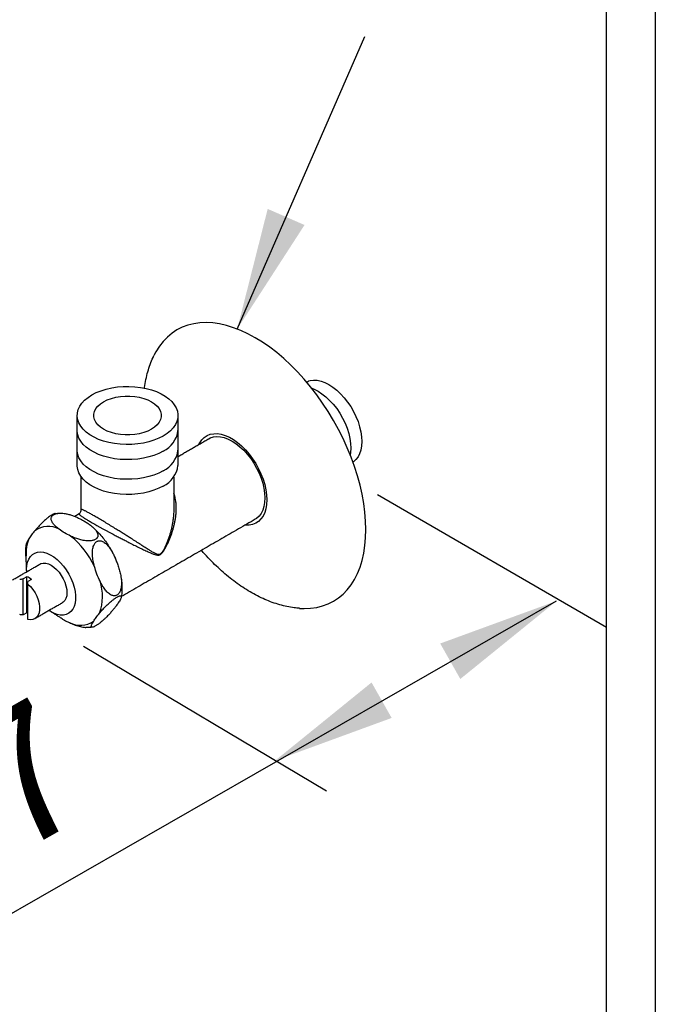
# Model space of a CAD drawing. Units: millimetres. Extents: x 63482 to 63902, y 48728 to 49308.
# Drawn here: x 63557 to 63570, y 48929 to 48950 of the extents above; entities that cross this region are included whole.
import ezdxf

# ---------------------------------------------------------------- set-up
doc = ezdxf.new("R2010")
doc.units = ezdxf.units.MM
doc.layers.add('A1', color=2, linetype='Continuous')
doc.layers.add('DIM', color=6, linetype='Continuous')
doc.layers.add('圖紙邊界', color=1, linetype='Continuous', plot=False)
doc.styles.add('勝泰-2.7', font='simplex.shx', dxfattribs={"height": 2.7, "bigfont": 'chineset.shx'})
doc.dimstyles.new('正常', dxfattribs={"dimtxt": 2.7, "dimasz": 2.5, "dimexe": 1.25, "dimexo": 0.625, "dimgap": 1, "dimtad": 1, "dimdsep": 46, "dimtxsty": '勝泰-2.7', "dimcen": 2.5, "dimadec": 1, "dimazin": 0, "dimtfac": 1, "dimtmove": 0, "dimatfit": 3, "dimfxl": 0, "dimarcsym": 0})

msp = doc.modelspace()

# ---------------------------------------------------------------- linework, layer by layer
at = {"layer": 'A1'}
for p, q in [((63556.955, 48938.124), (63556.88, 48938.081)), ((63556.88, 48937.342), (63556.88, 48938.081)), ((63556.955, 48937.385), (63556.955, 48938.124)), ((63557.053, 48938.067), (63556.978, 48938.024)), ((63556.978, 48937.975), (63556.978, 48938.024)), ((63556.978, 48937.253), (63556.978, 48937.975)), ((63556.955, 48937.385), (63556.88, 48937.342))]:
    msp.add_line(p, q, dxfattribs=at)
at = {"layer": 'A1', "flags": 128}
for points in [[(63563.889, 48939.088), (63563.884, 48939.262), (63563.87, 48939.441), (63563.846, 48939.623), (63563.812, 48939.809), (63563.769, 48939.998), (63563.717, 48940.188), (63563.656, 48940.379), (63563.586, 48940.57), (63563.508, 48940.76), (63563.422, 48940.949), (63563.328, 48941.135), (63563.226, 48941.319), (63563.118, 48941.498), (63563.004, 48941.673), (63562.883, 48941.842), (63562.758, 48942.004), (63562.627, 48942.16), (63562.492, 48942.309), (63562.354, 48942.449), (63562.212, 48942.581), (63562.068, 48942.703), (63561.922, 48942.815), (63561.774, 48942.917), (63561.626, 48943.008), (63561.478, 48943.088), (63561.331, 48943.156), (63561.185, 48943.212), (63561.041, 48943.257), (63560.899, 48943.289), (63560.76, 48943.309), (63560.626, 48943.316), (63560.495, 48943.311), (63560.369, 48943.293), (63560.249, 48943.263), (63560.134, 48943.221), (63560.026, 48943.166), (63559.925, 48943.1), (63559.831, 48943.022), (63559.745, 48942.933), (63559.667, 48942.832), (63559.597, 48942.722), (63559.555, 48942.643)], [(63562.723, 48942.125), (63562.752, 48942.134), (63562.821, 48942.143), (63562.895, 48942.138), (63562.972, 48942.121), (63563.052, 48942.092), (63563.133, 48942.051), (63563.214, 48941.999), (63563.294, 48941.936), (63563.371, 48941.863), (63563.445, 48941.782), (63563.515, 48941.694), (63563.579, 48941.599), (63563.636, 48941.5), (63563.686, 48941.397), (63563.728, 48941.293), (63563.761, 48941.188), (63563.785, 48941.085), (63563.8, 48940.984), (63563.805, 48940.888), (63563.8, 48940.797), (63563.785, 48940.713), (63563.761, 48940.638), (63563.728, 48940.572), (63563.686, 48940.516), (63563.636, 48940.471), (63563.625, 48940.464)], [(63559.743, 48940.998), (63559.654, 48940.952), (63559.556, 48940.912), (63559.45, 48940.88), (63559.339, 48940.854), (63559.223, 48940.836), (63559.105, 48940.826), (63558.985, 48940.824), (63558.866, 48940.83), (63558.748, 48940.844), (63558.635, 48940.866), (63558.526, 48940.895), (63558.424, 48940.931), (63558.33, 48940.974), (63558.246, 48941.023), (63558.171, 48941.077), (63558.108, 48941.136), (63558.058, 48941.199), (63558.02, 48941.265), (63557.996, 48941.332), (63557.986, 48941.401), (63557.989, 48941.47), (63558.006, 48941.539), (63558.037, 48941.606), (63558.082, 48941.67), (63558.138, 48941.731), (63558.207, 48941.787), (63558.287, 48941.839), (63558.376, 48941.885), (63558.474, 48941.925), (63558.58, 48941.957), (63558.691, 48941.983), (63558.807, 48942.001), (63558.925, 48942.011), (63559.045, 48942.013), (63559.164, 48942.007), (63559.282, 48941.993), (63559.395, 48941.971), (63559.504, 48941.942), (63559.606, 48941.906), (63559.7, 48941.863), (63559.785, 48941.814), (63559.859, 48941.76), (63559.922, 48941.701), (63559.972, 48941.638), (63560.01, 48941.572), (63560.034, 48941.505), (63560.045, 48941.436), (63560.041, 48941.367), (63560.024, 48941.298), (63559.993, 48941.232), (63559.949, 48941.167), (63559.892, 48941.106), (63559.823, 48941.05), (63559.743, 48940.998)], [(63562.781, 48941.975), (63562.829, 48941.957), (63562.91, 48941.916), (63562.991, 48941.863), (63563.071, 48941.8), (63563.148, 48941.728), (63563.222, 48941.647), (63563.292, 48941.558), (63563.356, 48941.464), (63563.413, 48941.364), (63563.463, 48941.262), (63563.505, 48941.157), (63563.538, 48941.053), (63563.562, 48940.949), (63563.577, 48940.849), (63563.582, 48940.752), (63563.577, 48940.662), (63563.569, 48940.612)], [(63559.503, 48941.137), (63559.429, 48941.1), (63559.346, 48941.069), (63559.256, 48941.045), (63559.162, 48941.029), (63559.064, 48941.021), (63558.966, 48941.021), (63558.868, 48941.029), (63558.774, 48941.045), (63558.684, 48941.069), (63558.602, 48941.1), (63558.527, 48941.137), (63558.463, 48941.18), (63558.409, 48941.228), (63558.369, 48941.279), (63558.341, 48941.334), (63558.327, 48941.39), (63558.327, 48941.447), (63558.341, 48941.503), (63558.369, 48941.558), (63558.409, 48941.609), (63558.463, 48941.657), (63558.527, 48941.7), (63558.602, 48941.737), (63558.684, 48941.768), (63558.774, 48941.792), (63558.868, 48941.808), (63558.966, 48941.816), (63559.064, 48941.816), (63559.162, 48941.808), (63559.256, 48941.792), (63559.346, 48941.768), (63559.429, 48941.737), (63559.503, 48941.7), (63559.567, 48941.657), (63559.621, 48941.609), (63559.662, 48941.558), (63559.689, 48941.503), (63559.703, 48941.447), (63559.703, 48941.39), (63559.689, 48941.334), (63559.662, 48941.279), (63559.621, 48941.228), (63559.567, 48941.18), (63559.503, 48941.137)], [(63559.743, 48940.69), (63559.654, 48940.644), (63559.556, 48940.604), (63559.45, 48940.572), (63559.339, 48940.546), (63559.223, 48940.528), (63559.105, 48940.518), (63558.985, 48940.516), (63558.866, 48940.522), (63558.748, 48940.536), (63558.635, 48940.558), (63558.526, 48940.587), (63558.424, 48940.623), (63558.33, 48940.666), (63558.246, 48940.715), (63558.171, 48940.769), (63558.108, 48940.828), (63558.058, 48940.891), (63558.02, 48940.957), (63557.996, 48941.024), (63557.986, 48941.093), (63557.985, 48941.111)], [(63560.472, 48940.825), (63560.491, 48940.863), (63560.533, 48940.923), (63560.584, 48940.972), (63560.642, 48941.009), (63560.706, 48941.035), (63560.777, 48941.047), (63560.852, 48941.048), (63560.931, 48941.035), (63561.013, 48941.01), (63561.097, 48940.973), (63561.181, 48940.925), (63561.265, 48940.865), (63561.347, 48940.795), (63561.426, 48940.716), (63561.501, 48940.629), (63561.572, 48940.535), (63561.636, 48940.435), (63561.694, 48940.331), (63561.744, 48940.224), (63561.787, 48940.115), (63561.82, 48940.006), (63561.844, 48939.899), (63561.859, 48939.795), (63561.864, 48939.695)], [(63560.677, 48940.944), (63560.706, 48940.959), (63560.77, 48940.979), (63560.84, 48940.988), (63560.914, 48940.984), (63560.991, 48940.967), (63561.071, 48940.938), (63561.152, 48940.897), (63561.233, 48940.844), (63561.313, 48940.781), (63561.39, 48940.709), (63561.464, 48940.627), (63561.533, 48940.539), (63561.597, 48940.444), (63561.655, 48940.345), (63561.705, 48940.242), (63561.747, 48940.138), (63561.78, 48940.033), (63561.804, 48939.93), (63561.819, 48939.829), (63561.824, 48939.733), (63561.819, 48939.642), (63561.804, 48939.559), (63561.78, 48939.483), (63561.747, 48939.417), (63561.705, 48939.361), (63561.655, 48939.316), (63561.627, 48939.298)], [(63559.743, 48940.288), (63559.654, 48940.242), (63559.556, 48940.202), (63559.45, 48940.17), (63559.339, 48940.144), (63559.223, 48940.126), (63559.105, 48940.116), (63558.985, 48940.114), (63558.866, 48940.12), (63558.748, 48940.134), (63558.635, 48940.156), (63558.526, 48940.185), (63558.424, 48940.221), (63558.33, 48940.264), (63558.246, 48940.313), (63558.171, 48940.367), (63558.108, 48940.426), (63558.058, 48940.489), (63558.02, 48940.555), (63557.996, 48940.622), (63557.986, 48940.691), (63557.985, 48940.708)], [(63559.743, 48939.977), (63559.654, 48939.931), (63559.556, 48939.892), (63559.45, 48939.859), (63559.339, 48939.833), (63559.223, 48939.816), (63559.105, 48939.806), (63558.985, 48939.804), (63558.866, 48939.81), (63558.748, 48939.824), (63558.635, 48939.845), (63558.526, 48939.874), (63558.424, 48939.911), (63558.33, 48939.954), (63558.246, 48940.003), (63558.171, 48940.057), (63558.108, 48940.116), (63558.058, 48940.178), (63558.02, 48940.244), (63557.996, 48940.312), (63557.986, 48940.381), (63557.985, 48940.398)], [(63561.864, 48939.695), (63561.859, 48939.601), (63561.844, 48939.513), (63561.82, 48939.434), (63561.787, 48939.364), (63561.744, 48939.304), (63561.694, 48939.255), (63561.636, 48939.217), (63561.572, 48939.192), (63561.501, 48939.179), (63561.426, 48939.179), (63561.421, 48939.179)], [(63562.534, 48937.477), (63562.627, 48937.474), (63562.758, 48937.479), (63562.883, 48937.496), (63563.004, 48937.527), (63563.118, 48937.569), (63563.226, 48937.623), (63563.328, 48937.69), (63563.422, 48937.768), (63563.508, 48937.857), (63563.586, 48937.957), (63563.656, 48938.068), (63563.717, 48938.188), (63563.769, 48938.318), (63563.812, 48938.457), (63563.846, 48938.604), (63563.87, 48938.759), (63563.884, 48938.92), (63563.889, 48939.088)], [(63556.954, 48938.226), (63556.952, 48938.274), (63556.957, 48938.352), (63556.971, 48938.422), (63556.995, 48938.484), (63557.028, 48938.536), (63557.069, 48938.578), (63557.118, 48938.608), (63557.173, 48938.626), (63557.233, 48938.631), (63557.298, 48938.624), (63557.366, 48938.604), (63557.435, 48938.573), (63557.505, 48938.529), (63557.573, 48938.476), (63557.64, 48938.413), (63557.703, 48938.341), (63557.76, 48938.263), (63557.812, 48938.179), (63557.857, 48938.091), (63557.894, 48938.001), (63557.922, 48937.911), (63557.942, 48937.823), (63557.951, 48937.737), (63557.951, 48937.657), (63557.942, 48937.583), (63557.922, 48937.516), (63557.894, 48937.459), (63557.857, 48937.412), (63557.812, 48937.376), (63557.76, 48937.352), (63557.703, 48937.34), (63557.64, 48937.341), (63557.573, 48937.355), (63557.505, 48937.38), (63557.435, 48937.418), (63557.411, 48937.433)], [(63557.224, 48938.381), (63557.244, 48938.391), (63557.291, 48938.402), (63557.342, 48938.4), (63557.396, 48938.385), (63557.452, 48938.359), (63557.509, 48938.321), (63557.563, 48938.272), (63557.614, 48938.215), (63557.66, 48938.151), (63557.7, 48938.082), (63557.733, 48938.01), (63557.756, 48937.937), (63557.771, 48937.866), (63557.776, 48937.798), (63557.771, 48937.736), (63557.756, 48937.682), (63557.733, 48937.637), (63557.7, 48937.602), (63557.681, 48937.589)], [(63556.978, 48937.975), (63557.031, 48937.922), (63557.08, 48937.861), (63557.123, 48937.794), (63557.159, 48937.724), (63557.187, 48937.651), (63557.206, 48937.579), (63557.216, 48937.509), (63557.216, 48937.444), (63557.206, 48937.386), (63557.187, 48937.336), (63557.159, 48937.296), (63557.123, 48937.267), (63557.08, 48937.25), (63557.031, 48937.245), (63556.978, 48937.253)], [(63556.978, 48937.369), (63556.967, 48937.376), (63556.955, 48937.385)]]:
    msp.add_lwpolyline(points, dxfattribs=at)
at = {"layer": 'A1'}
for centre, radius, start, end in [((63559.519, 48941.17), 0.53, 295.1044, 353.5754), ((63559.519, 48940.768), 0.53, 295.1044, 353.5754), ((63559.519, 48940.457), 0.53, 295.1044, 353.5754), ((63557.394, 48938.675), 0.476, 62.0009, 125.1786), ((63557.728, 48938.6), 0.789, 157.6177, 183.7723), ((63556.751, 48937.586), 1.756, 25.2189, 51.1617), ((63556.791, 48937.726), 0.43, 52.4753, 67.5301), ((63557.505, 48937.72), 0.999, 340.1094, 18.1385), ((63558.049, 48937.606), 0.476, 242.0009, 305.1786)]:
    msp.add_arc(centre, radius, start, end, dxfattribs=at)
at = {"layer": 'A1', "extrusion": (0, 0, -1)}
for start_param, end_param in [(1.307661, 1.419399), (4.863786, 4.975524)]:
    msp.add_ellipse((63556.978, 48937.711), major_axis=(-0.647, 0), ratio=0.577382, start_param=start_param, end_param=end_param, dxfattribs=at)
at = {"layer": 'A1'}
for points, knots in [([(63559.362, 48941.974), (63559.363, 48941.98), (63559.369, 48942.042), (63559.391, 48942.155), (63559.428, 48942.313), (63559.477, 48942.462), (63559.52, 48942.572), (63559.549, 48942.629), (63559.556, 48942.641)], [0, 0, 0, 0, 0.023603, 0.254698, 0.484637, 0.7127, 0.938157, 1, 1, 1, 1]), ([(63558.02, 48939.41), (63558.02, 48939.409), (63558.018, 48939.408), (63558.019, 48939.404), (63558.024, 48939.398), (63558.036, 48939.388), (63558.052, 48939.375), (63558.071, 48939.361), (63558.094, 48939.346), (63558.121, 48939.329), (63558.151, 48939.31), (63558.183, 48939.291), (63558.216, 48939.272), (63558.252, 48939.25), (63558.288, 48939.23), (63558.326, 48939.208), (63558.366, 48939.185), (63558.412, 48939.159), (63558.461, 48939.132), (63558.511, 48939.105), (63558.563, 48939.076), (63558.616, 48939.048), (63558.669, 48939.019), (63558.732, 48938.986), (63558.804, 48938.948), (63558.885, 48938.905), (63558.965, 48938.864), (63559.053, 48938.819), (63559.147, 48938.771), (63559.248, 48938.722), (63559.344, 48938.675), (63559.428, 48938.636), (63559.499, 48938.605), (63559.551, 48938.584), (63559.593, 48938.571), (63559.621, 48938.565), (63559.645, 48938.565), (63559.661, 48938.567), (63559.679, 48938.573), (63559.702, 48938.588), (63559.73, 48938.619), (63559.756, 48938.656), (63559.787, 48938.706), (63559.83, 48938.789), (63559.882, 48938.904), (63559.923, 48939.018), (63559.951, 48939.111), (63559.969, 48939.182), (63559.985, 48939.253), (63559.998, 48939.329), (63560.007, 48939.41), (63560.012, 48939.496), (63560.011, 48939.582), (63560.004, 48939.66), (63559.992, 48939.729), (63559.978, 48939.785), (63559.965, 48939.819), (63559.96, 48939.833)], [0, 0, 0, 0, 0.009434, 0.029166, 0.04899, 0.06915, 0.08945, 0.105332, 0.121309, 0.137625, 0.154076, 0.167413, 0.180839, 0.194557, 0.208381, 0.218517, 0.232465, 0.24652, 0.260891, 0.275363, 0.290043, 0.304808, 0.319815, 0.334892, 0.357724, 0.380737, 0.404231, 0.427858, 0.459987, 0.492348, 0.525344, 0.558522, 0.582021, 0.605585, 0.618169, 0.63081, 0.637758, 0.644824, 0.647517, 0.656738, 0.669013, 0.679979, 0.691042, 0.713415, 0.7496, 0.78601, 0.804577, 0.82318, 0.841897, 0.860657, 0.883149, 0.905738, 0.928683, 0.951776, 0.96941, 0.987141, 1, 1, 1, 1]), ([(63557.538, 48939.416), (63557.537, 48939.416), (63557.533, 48939.416), (63557.522, 48939.412), (63557.505, 48939.406), (63557.484, 48939.395), (63557.462, 48939.382), (63557.439, 48939.367), (63557.414, 48939.35), (63557.386, 48939.329), (63557.353, 48939.302), (63557.316, 48939.27), (63557.28, 48939.236), (63557.248, 48939.205), (63557.209, 48939.165), (63557.165, 48939.118), (63557.135, 48939.082), (63557.12, 48939.064)], [0, 0, 0, 0, 0.009591, 0.056605, 0.104857, 0.151939, 0.200786, 0.242456, 0.285225, 0.339888, 0.396122, 0.476865, 0.559786, 0.631542, 0.703869, 0.851319, 1, 1, 1, 1]), ([(63557.617, 48939.095), (63557.593, 48939.113), (63557.558, 48939.141), (63557.517, 48939.181), (63557.492, 48939.212), (63557.471, 48939.243), (63557.458, 48939.273), (63557.453, 48939.302), (63557.455, 48939.327), (63557.463, 48939.349), (63557.475, 48939.367), (63557.492, 48939.383), (63557.514, 48939.396), (63557.539, 48939.407), (63557.565, 48939.414), (63557.593, 48939.419), (63557.628, 48939.422), (63557.67, 48939.422), (63557.716, 48939.418), (63557.758, 48939.411), (63557.809, 48939.4), (63557.871, 48939.382), (63557.943, 48939.355), (63558.011, 48939.324), (63558.077, 48939.29), (63558.143, 48939.253), (63558.208, 48939.211), (63558.272, 48939.165), (63558.32, 48939.123), (63558.354, 48939.087), (63558.378, 48939.057), (63558.398, 48939.024), (63558.409, 48938.992), (63558.411, 48938.964), (63558.407, 48938.942), (63558.398, 48938.922), (63558.384, 48938.905), (63558.366, 48938.89), (63558.343, 48938.877), (63558.318, 48938.868), (63558.289, 48938.86), (63558.256, 48938.856), (63558.212, 48938.854), (63558.163, 48938.857), (63558.111, 48938.865), (63558.063, 48938.875), (63558.003, 48938.892), (63557.932, 48938.917), (63557.879, 48938.942), (63557.852, 48938.954)], [0, 0, 0, 0, 0.045464, 0.068488, 0.091647, 0.112957, 0.13454, 0.152565, 0.171025, 0.183561, 0.19641, 0.208966, 0.221997, 0.233034, 0.24438, 0.255725, 0.267298, 0.285913, 0.305044, 0.320606, 0.336292, 0.368297, 0.401137, 0.434231, 0.467859, 0.501601, 0.540471, 0.579514, 0.619391, 0.639562, 0.659835, 0.684203, 0.709045, 0.724469, 0.740219, 0.75255, 0.765207, 0.777556, 0.790369, 0.801299, 0.812517, 0.826855, 0.841605, 0.862783, 0.884533, 0.903355, 0.922326, 0.961001, 1, 1, 1, 1]), ([(63557.538, 48939.415), (63557.542, 48939.416), (63557.57, 48939.421), (63557.598, 48939.421), (63557.621, 48939.421)], [0, 0, 0, 0, 0.172229, 1, 1, 1, 1]), ([(63558.02, 48939.411), (63558.025, 48939.413), (63558.039, 48939.421), (63558.057, 48939.443), (63558.069, 48939.471), (63558.07, 48939.489), (63558.07, 48939.496)], [0, 0, 0, 0, 0.147578, 0.466487, 0.814808, 1, 1, 1, 1]), ([(63559.959, 48939.496), (63559.959, 48939.477), (63559.96, 48939.429), (63559.954, 48939.357), (63559.945, 48939.279), (63559.934, 48939.209), (63559.919, 48939.138), (63559.897, 48939.042), (63559.868, 48938.947), (63559.835, 48938.853), (63559.8, 48938.766), (63559.764, 48938.689), (63559.726, 48938.627), (63559.701, 48938.596), (63559.679, 48938.582), (63559.662, 48938.577), (63559.648, 48938.576), (63559.626, 48938.579), (63559.6, 48938.589), (63559.562, 48938.607), (63559.515, 48938.634), (63559.449, 48938.674), (63559.373, 48938.722), (63559.285, 48938.779), (63559.19, 48938.84), (63559.1, 48938.897), (63559.017, 48938.95), (63558.942, 48938.997), (63558.864, 48939.046), (63558.794, 48939.09), (63558.733, 48939.127), (63558.682, 48939.159), (63558.63, 48939.19), (63558.58, 48939.221), (63558.531, 48939.25), (63558.484, 48939.279), (63558.437, 48939.306), (63558.394, 48939.332), (63558.353, 48939.355), (63558.315, 48939.377), (63558.279, 48939.398), (63558.249, 48939.415), (63558.219, 48939.431), (63558.19, 48939.446), (63558.162, 48939.461), (63558.137, 48939.474), (63558.115, 48939.484), (63558.097, 48939.492), (63558.083, 48939.497), (63558.074, 48939.499), (63558.07, 48939.498), (63558.07, 48939.497), (63558.07, 48939.496)], [0, 0, 0, 0, 0.016062, 0.041977, 0.062165, 0.082398, 0.102756, 0.123151, 0.164812, 0.185765, 0.206753, 0.243162, 0.255435, 0.268249, 0.277614, 0.280371, 0.287622, 0.295102, 0.308823, 0.322655, 0.348795, 0.375018, 0.411093, 0.44735, 0.484245, 0.521402, 0.547094, 0.572916, 0.599212, 0.625713, 0.642213, 0.658785, 0.675605, 0.692523, 0.708198, 0.723972, 0.740086, 0.756328, 0.771237, 0.786255, 0.801611, 0.817081, 0.828658, 0.846445, 0.864378, 0.882723, 0.901192, 0.923282, 0.945528, 0.968196, 0.990983, 1, 1, 1, 1]), ([(63557.12, 48939.064), (63557.095, 48939.034), (63557.046, 48938.975), (63557.014, 48938.925), (63556.998, 48938.9)], [0, 0, 0, 0, 0.494814, 1, 1, 1, 1]), ([(63557.852, 48938.954), (63557.809, 48938.975), (63557.722, 48939.017), (63557.652, 48939.069), (63557.617, 48939.095)], [0, 0, 0, 0, 0.494814, 1, 1, 1, 1]), ([(63558.296, 48939.143), (63558.297, 48939.142), (63558.307, 48939.135), (63558.316, 48939.126), (63558.323, 48939.119)], [0, 0, 0, 0, 0.202626, 1, 1, 1, 1]), ([(63558.331, 48939.111), (63558.351, 48939.093), (63558.399, 48939.049), (63558.471, 48938.969), (63558.548, 48938.873), (63558.619, 48938.771), (63558.674, 48938.681), (63558.703, 48938.624), (63558.714, 48938.603)], [0, 0, 0, 0, 0.126652, 0.319229, 0.51105, 0.702299, 0.893285, 1, 1, 1, 1]), ([(63556.998, 48938.9), (63556.988, 48938.884), (63556.972, 48938.858), (63556.958, 48938.829), (63556.952, 48938.813), (63556.951, 48938.805), (63556.951, 48938.803)], [0, 0, 0, 0, 0.453104, 0.682562, 0.913367, 1, 1, 1, 1]), ([(63558.34, 48938.335), (63558.33, 48938.372), (63558.316, 48938.428), (63558.303, 48938.506), (63558.298, 48938.563), (63558.296, 48938.62), (63558.3, 48938.672), (63558.308, 48938.721), (63558.321, 48938.759), (63558.336, 48938.791), (63558.353, 48938.815), (63558.373, 48938.835), (63558.395, 48938.849), (63558.418, 48938.857), (63558.441, 48938.86), (63558.464, 48938.858), (63558.492, 48938.852), (63558.523, 48938.837), (63558.555, 48938.815), (63558.584, 48938.79), (63558.617, 48938.754), (63558.655, 48938.704), (63558.697, 48938.637), (63558.735, 48938.565), (63558.769, 48938.489), (63558.802, 48938.407), (63558.832, 48938.318), (63558.86, 48938.222), (63558.877, 48938.14), (63558.887, 48938.072), (63558.892, 48938.016), (63558.892, 48937.957), (63558.886, 48937.902), (63558.875, 48937.856), (63558.863, 48937.823), (63558.847, 48937.794), (63558.83, 48937.772), (63558.809, 48937.754), (63558.787, 48937.742), (63558.764, 48937.735), (63558.739, 48937.733), (63558.712, 48937.737), (63558.679, 48937.749), (63558.643, 48937.77), (63558.608, 48937.8), (63558.577, 48937.834), (63558.539, 48937.881), (63558.497, 48937.946), (63558.468, 48938.002), (63558.454, 48938.031)], [0, 0, 0, 0, 0.045464, 0.068488, 0.091647, 0.112957, 0.13454, 0.152565, 0.171025, 0.183561, 0.19641, 0.208966, 0.221997, 0.233034, 0.24438, 0.255725, 0.267298, 0.285913, 0.305044, 0.320606, 0.336292, 0.368297, 0.401137, 0.434231, 0.467859, 0.501601, 0.540471, 0.579514, 0.619391, 0.639562, 0.659835, 0.684203, 0.709045, 0.724469, 0.740219, 0.75255, 0.765207, 0.777556, 0.790369, 0.801299, 0.812517, 0.826855, 0.841605, 0.862783, 0.884533, 0.903355, 0.922326, 0.961001, 1, 1, 1, 1]), ([(63556.936, 48938.622), (63556.936, 48938.643), (63556.937, 48938.702), (63556.942, 48938.763), (63556.95, 48938.801), (63556.951, 48938.803)], [0, 0, 0, 0, 0.344003, 0.962597, 1, 1, 1, 1]), ([(63556.943, 48938.49), (63556.943, 48938.493), (63556.937, 48938.532), (63556.936, 48938.575), (63556.936, 48938.617), (63556.936, 48938.622)], [0, 0, 0, 0, 0.050944, 0.881366, 1, 1, 1, 1]), ([(63562.532, 48937.478), (63562.496, 48937.481), (63562.411, 48937.488), (63562.275, 48937.512), (63562.126, 48937.549), (63561.975, 48937.598), (63561.823, 48937.658), (63561.672, 48937.73), (63561.52, 48937.813), (63561.37, 48937.906), (63561.222, 48938.01), (63561.077, 48938.122), (63560.935, 48938.244), (63560.796, 48938.374), (63560.662, 48938.512), (63560.572, 48938.609), (63560.529, 48938.661), (63560.527, 48938.663)], [0, 0, 0, 0, 0.05191, 0.121704, 0.19255, 0.264325, 0.336853, 0.409934, 0.483371, 0.556991, 0.630645, 0.704232, 0.777703, 0.851034, 0.924219, 0.997266, 1, 1, 1, 1]), ([(63558.454, 48938.031), (63558.431, 48938.078), (63558.384, 48938.175), (63558.355, 48938.281), (63558.34, 48938.335)], [0, 0, 0, 0, 0.494814, 1, 1, 1, 1]), ([(63558.881, 48938.114), (63558.882, 48938.107), (63558.892, 48938.06), (63558.9, 48937.975), (63558.903, 48937.859), (63558.898, 48937.769), (63558.888, 48937.719), (63558.885, 48937.706)], [0, 0, 0, 0, 0.051446, 0.33094, 0.612811, 0.89596, 1, 1, 1, 1]), ([(63558.444, 48937.38), (63558.462, 48937.401), (63558.488, 48937.433), (63558.53, 48937.478), (63558.563, 48937.513), (63558.598, 48937.547), (63558.634, 48937.58), (63558.67, 48937.612), (63558.702, 48937.639), (63558.732, 48937.662), (63558.758, 48937.681), (63558.784, 48937.697), (63558.807, 48937.711), (63558.826, 48937.721), (63558.842, 48937.728), (63558.856, 48937.732), (63558.869, 48937.734), (63558.88, 48937.732), (63558.886, 48937.725), (63558.888, 48937.716), (63558.887, 48937.701), (63558.879, 48937.678), (63558.862, 48937.646), (63558.84, 48937.609), (63558.814, 48937.57), (63558.782, 48937.526), (63558.745, 48937.478), (63558.701, 48937.425), (63558.66, 48937.378), (63558.623, 48937.337), (63558.59, 48937.304), (63558.552, 48937.267), (63558.514, 48937.232), (63558.478, 48937.201), (63558.449, 48937.178), (63558.421, 48937.157), (63558.395, 48937.139), (63558.371, 48937.123), (63558.349, 48937.111), (63558.33, 48937.102), (63558.314, 48937.095), (63558.299, 48937.092), (63558.285, 48937.092), (63558.276, 48937.097), (63558.273, 48937.108), (63558.275, 48937.122), (63558.281, 48937.143), (63558.296, 48937.174), (63558.314, 48937.203), (63558.323, 48937.217)], [0, 0, 0, 0, 0.045464, 0.068488, 0.091647, 0.112957, 0.13454, 0.152565, 0.171025, 0.183561, 0.19641, 0.208966, 0.221997, 0.233034, 0.24438, 0.255725, 0.267298, 0.285913, 0.305044, 0.320606, 0.336292, 0.368297, 0.401137, 0.434231, 0.467859, 0.501601, 0.540471, 0.579514, 0.619391, 0.639562, 0.659835, 0.684203, 0.709045, 0.724469, 0.740219, 0.75255, 0.765207, 0.777556, 0.790369, 0.801299, 0.812517, 0.826855, 0.841605, 0.862783, 0.884533, 0.903355, 0.922326, 0.961001, 1, 1, 1, 1]), ([(63557.677, 48937.266), (63557.684, 48937.261), (63557.71, 48937.244), (63557.759, 48937.217), (63557.803, 48937.196), (63557.825, 48937.186)], [0, 0, 0, 0, 0.156265, 0.577015, 1, 1, 1, 1]), ([(63558.323, 48937.217), (63558.338, 48937.241), (63558.37, 48937.291), (63558.419, 48937.35), (63558.444, 48937.38)], [0, 0, 0, 0, 0.494814, 1, 1, 1, 1]), ([(63557.825, 48937.186), (63557.856, 48937.172), (63557.903, 48937.15), (63557.971, 48937.126), (63558.023, 48937.11), (63558.076, 48937.098), (63558.123, 48937.09), (63558.153, 48937.088), (63558.164, 48937.088)], [0, 0, 0, 0, 0.307241, 0.462831, 0.619335, 0.763348, 0.909204, 1, 1, 1, 1]), ([(63558.299, 48937.093), (63558.274, 48937.09), (63558.229, 48937.084), (63558.184, 48937.087), (63558.164, 48937.088)], [0, 0, 0, 0, 0.56244, 1, 1, 1, 1])]:
    msp.add_open_spline(points, degree=3, knots=knots, dxfattribs=at)
for points in [[(63562.679, 48942.099), (63562.723, 48942.125)], [(63557.985, 48940.398), (63557.985, 48941.419)], [(63560.045, 48941.419), (63560.045, 48940.398)], [(63560.045, 48940.579), (63560.677, 48940.944)], [(63558.07, 48939.496), (63558.07, 48940.161)], [(63559.96, 48940.161), (63559.96, 48939.496)], [(63557.654, 48939.422), (63557.672, 48939.42)], [(63558.07, 48939.496), (63558.07, 48939.496)], [(63557.931, 48939.358), (63558.02, 48939.41)], [(63558.021, 48939.41), (63558.02, 48939.41)], [(63561.627, 48939.298), (63558.887, 48937.717)], [(63556.953, 48938.246), (63556.941, 48938.548)], [(63558.747, 48938.535), (63558.779, 48938.463)], [(63556.665, 48938.059), (63557.224, 48938.381)], [(63557.681, 48937.589), (63557.122, 48937.266)], [(63557.676, 48937.265), (63557.429, 48937.422)]]:
    msp.add_open_spline(points, degree=1, dxfattribs=at)
at = {"layer": 'DIM'}
for p, q in [((63568.808, 48937.085), (63564.128, 48939.796)), ((63554.461, 48929.992), (63567.79, 48937.629)), ((63563.083, 48933.745), (63558.114, 48936.696))]:
    msp.add_line(p, q, dxfattribs=at)
at = {"layer": 'DIM', "ltscale": 10}
msp.add_lwpolyline([(63490.388, 48921.447), (63569.808, 48921.447), (63569.808, 48975.06), (63490.388, 48975.06)], close=True, dxfattribs=at)
at = {"layer": 'DIM', "color": 6}
for points in [[(63565.409, 48936.759), (63565.82, 48936.034), (63567.79, 48937.629)], [(63564.005, 48935.963), (63564.416, 48935.238), (63562.035, 48934.367)]]:
    msp.add_solid(points, dxfattribs=at)
at = {"layer": '圖紙邊界', "ltscale": 10}
msp.add_lwpolyline([(63491.388, 48922.447), (63568.808, 48922.447), (63568.808, 48974.06), (63491.388, 48974.06)], close=True, dxfattribs=at)

# ---------------------------------------------------------------- texts
at = {"layer": 'DIM', "color": 6, "insert": (63556.174, 48933.257), "char_height": 2.7, "attachment_point": 5, "rotation": 29.5495, "style": '勝泰-2.7'}
msp.add_mtext('67', dxfattribs=at)

# ---------------------------------------------------------------- leaders
at = {"layer": 'DIM', "ltscale": 5}
msp.add_leader([(63561.258, 48943.184), (63563.867, 48949.164)], dimstyle='正常', override={"dimgap": 0.8, "dimtad": 0}, dxfattribs=at)

doc.saveas('drawing.dxf')
